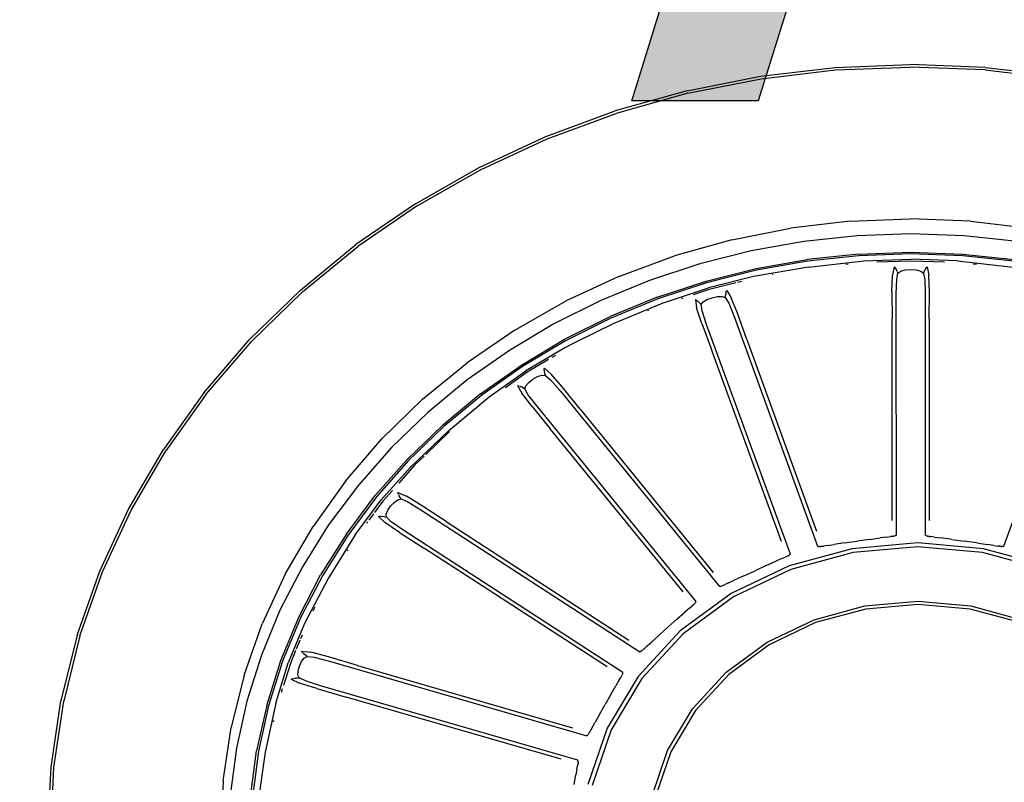
# Model space of a CAD drawing. Units: millimetres. Extents: x -16772 to 41058, y -6243 to 5403.
# Drawn here: x 38989 to 39071, y 1803 to 1866 of the extents above; entities that cross this region are included whole.
import ezdxf

# ---------------------------------------------------------------- set-up
doc = ezdxf.new("R2010")
doc.units = ezdxf.units.MM

msp = doc.modelspace()

# ---------------------------------------------------------------- hatches: boundary and pattern name
h = msp.add_hatch(color=51)
h.paths.add_polyline_path([(38651.709, 1877.986), (38642.397, 1878.506), (38634.591, 1880.067), (38621.326, 1885.193), (38621.326, 1900.602), (38622.196, 1900.602), (38628.689, 1895.53), (38635.989, 1891.748), (38643.554, 1889.395), (38650.839, 1888.61), (38659.786, 1889.674), (38663.328, 1891.004), (38666.248, 1892.866), (38670.162, 1897.798), (38671.467, 1904.081), (38670.784, 1909.099), (38668.733, 1913.091), (38665.192, 1916.12), (38660.035, 1918.248), (38652.206, 1920.298), (38643.321, 1922.473), (38634.747, 1925.641), (38631.174, 1927.863), (38628.036, 1930.674), (38625.497, 1933.991), (38623.594, 1937.851), (38622.405, 1942.301), (38622.009, 1947.388), (38622.557, 1952.784), (38624.2, 1957.725), (38626.937, 1962.212), (38630.77, 1966.245), (38635.453, 1969.575), (38640.742, 1971.954), (38646.637, 1973.381), (38653.138, 1973.856), (38660.695, 1973.468), (38667.832, 1972.303), (38674.504, 1970.424), (38680.663, 1967.892), (38680.663, 1953.166), (38679.731, 1953.166), (38674.698, 1956.949), (38668.423, 1960.218), (38661.355, 1962.478), (38653.946, 1963.232), (38646.195, 1962.23), (38640.09, 1959.224), (38636.129, 1954.588), (38634.809, 1948.693), (38635.585, 1943.396), (38637.915, 1939.311), (38641.721, 1936.297), (38646.925, 1934.216), (38656.493, 1931.824), (38665.875, 1929.369), (38674.154, 1925.704), (38679.855, 1920.547), (38683.164, 1913.96), (38684.266, 1906.007), (38683.715, 1900.633), (38682.061, 1895.321), (38679.412, 1890.443), (38675.879, 1886.373), (38671.118, 1882.801), (38665.782, 1880.16), (38659.452, 1878.529)])
h.paths.add_polyline_path([(38732.979, 1877.986), (38724.272, 1878.747), (38716.296, 1881.03), (38709.205, 1884.82), (38703.155, 1890.101), (38698.246, 1896.874), (38694.581, 1905.138), (38692.297, 1914.815), (38691.536, 1925.828), (38692.274, 1936.701), (38694.487, 1946.083), (38698.114, 1954.16), (38703.093, 1961.119), (38709.135, 1966.595), (38716.203, 1970.595), (38724.233, 1973.041), (38733.165, 1973.856), (38741.895, 1973.173), (38749.444, 1971.433), (38755.564, 1969.103), (38761.746, 1966.028), (38761.746, 1951.178), (38760.752, 1951.178), (38756.589, 1954.782), (38750.376, 1958.945), (38742.671, 1962.113), (38733.041, 1963.356), (38727.293, 1962.75), (38721.857, 1960.933), (38716.902, 1957.935), (38712.599, 1953.788), (38709.12, 1948.46), (38706.51, 1941.92), (38704.879, 1934.324), (38704.335, 1925.828), (38704.91, 1916.982), (38706.634, 1909.456), (38709.353, 1903.126), (38712.91, 1897.868), (38717.104, 1893.837), (38721.981, 1890.94), (38727.356, 1889.193), (38733.041, 1888.61), (38742.92, 1889.915), (38750.997, 1893.208), (38756.9, 1897.154), (38760.814, 1900.602), (38761.746, 1900.602), (38761.746, 1885.939), (38755.999, 1883.205), (38749.444, 1880.657), (38741.957, 1878.669)])
h.paths.add_polyline_path([(38823.009, 1879.663), (38777.901, 1879.663), (38777.901, 1889.107), (38794.677, 1889.107), (38794.677, 1951.116), (38777.901, 1951.116), (38777.901, 1959.566), (38786.157, 1960.242), (38791.912, 1962.269), (38793.917, 1963.921), (38795.43, 1966.175), (38796.975, 1972.49), (38806.606, 1972.49), (38806.606, 1889.107), (38823.009, 1889.107)])
h.paths.add_polyline_path([(38883.713, 1950.619), (38882.672, 1956.32), (38879.55, 1960.995), (38874.579, 1964.117), (38867.993, 1965.158), (38861.834, 1964.226), (38856.903, 1961.43), (38853.664, 1957.05), (38852.584, 1951.364), (38853.136, 1947.124), (38854.79, 1943.598), (38857.547, 1940.584), (38861.407, 1937.882), (38867.279, 1934.961), (38874.455, 1932.041), (38878.991, 1936.258), (38881.787, 1940.584), (38883.231, 1945.283)])
h.paths.add_polyline_path([(38885.453, 1904.268), (38884.893, 1909.394), (38883.216, 1913.339), (38879.938, 1916.725), (38874.579, 1920.174), (38868.956, 1922.721), (38861.034, 1925.952), (38856.483, 1922.139), (38853.144, 1917.533), (38851.093, 1912.182), (38850.41, 1906.132), (38851.676, 1898.474), (38853.258, 1895.192), (38855.473, 1892.276), (38858.167, 1889.884), (38861.182, 1888.175), (38864.52, 1887.15), (38868.18, 1886.808), (38875.232, 1887.981), (38880.73, 1891.499), (38884.272, 1897.037)])
h.paths.add_polyline_path([(38868.055, 1877.551), (38861.469, 1878.063), (38855.505, 1879.601), (38850.27, 1882.102), (38845.874, 1885.504), (38842.433, 1889.581), (38839.94, 1894.358), (38838.426, 1899.631), (38837.921, 1905.2), (38838.923, 1912.415), (38841.929, 1919.024), (38846.845, 1924.686), (38853.578, 1929.059), (38853.578, 1929.432), (38847.629, 1933.594), (38843.451, 1938.13), (38840.981, 1943.442), (38840.158, 1949.935), (38840.651, 1954.937), (38842.13, 1959.504), (38844.596, 1963.636), (38848.049, 1967.333), (38852.258, 1970.377), (38856.996, 1972.552), (38862.261, 1973.856), (38868.055, 1974.291), (38874.049, 1973.878), (38879.418, 1972.637), (38884.161, 1970.569), (38888.28, 1967.674), (38891.61, 1964.135), (38893.988, 1960.133), (38895.415, 1955.669), (38895.891, 1950.743), (38894.982, 1944.561), (38892.256, 1938.441), (38887.821, 1933.02), (38881.787, 1928.934), (38881.787, 1928.562), (38888.885, 1924.368), (38894.027, 1919.366), (38897.149, 1913.184), (38898.19, 1905.448), (38897.652, 1899.755), (38896.038, 1894.544), (38893.349, 1889.814), (38889.584, 1885.566), (38885.012, 1882.059), (38879.899, 1879.554), (38874.247, 1878.052)])
h.paths.add_polyline_path([(38967.095, 1925.952), (38966.643, 1914.324), (38965.285, 1904.353), (38963.023, 1896.041), (38959.857, 1889.387), (38955.746, 1884.29), (38950.653, 1880.649), (38944.578, 1878.465), (38937.52, 1877.737), (38930.386, 1878.479), (38924.27, 1880.704), (38919.171, 1884.412), (38915.09, 1889.604), (38911.964, 1896.319), (38909.731, 1904.594), (38908.391, 1914.43), (38907.945, 1925.828), (38908.397, 1937.507), (38909.754, 1947.504), (38912.016, 1955.821), (38915.183, 1962.455), (38919.294, 1967.525), (38924.387, 1971.146), (38930.462, 1973.319), (38937.52, 1974.043), (38944.653, 1973.293), (38950.77, 1971.045), (38955.868, 1967.298), (38959.95, 1962.051), (38963.076, 1955.298), (38965.309, 1947.031), (38966.649, 1937.249)])
h.paths.add_polyline_path([(38951.189, 1897.744), (38952.727, 1902.947), (38953.737, 1909.363), (38954.482, 1925.952), (38953.737, 1942.479), (38952.711, 1948.91), (38951.127, 1954.16), (38948.913, 1958.316), (38946.001, 1961.337), (38942.25, 1963.177), (38937.52, 1963.791), (38932.821, 1963.177), (38929.039, 1961.337), (38926.064, 1958.284), (38923.789, 1954.036), (38922.22, 1948.693), (38921.241, 1942.107), (38920.558, 1925.828), (38921.148, 1909.611), (38922.088, 1903.429), (38923.726, 1897.93), (38925.909, 1893.697), (38928.852, 1890.567), (38932.681, 1888.634), (38937.52, 1887.989), (38942.219, 1888.602), (38946.001, 1890.443), (38948.96, 1893.495)])
h.paths.add_polyline_path([(39036.56, 1925.952), (39036.107, 1914.324), (39034.75, 1904.353), (39032.488, 1896.041), (39029.321, 1889.387), (39025.211, 1884.29), (39020.118, 1880.649), (39014.042, 1878.465), (39006.984, 1877.737), (38999.851, 1878.479), (38993.735, 1880.704), (38988.636, 1884.412), (38984.554, 1889.604), (38981.428, 1896.319), (38979.195, 1904.594), (38977.856, 1914.43), (38977.409, 1925.828), (38977.862, 1937.507), (38979.219, 1947.504), (38981.481, 1955.821), (38984.648, 1962.455), (38988.758, 1967.525), (38993.851, 1971.146), (38999.926, 1973.319), (39006.984, 1974.043), (39014.118, 1973.293), (39020.234, 1971.045), (39025.333, 1967.298), (39029.414, 1962.051), (39032.54, 1955.298), (39034.773, 1947.031), (39036.113, 1937.249)])
h.paths.add_polyline_path([(39020.654, 1897.744), (39022.191, 1902.947), (39023.201, 1909.363), (39023.947, 1925.952), (39023.201, 1942.479), (39022.176, 1948.91), (39020.591, 1954.16), (39018.378, 1958.316), (39015.466, 1961.337), (39011.714, 1963.177), (39006.984, 1963.791), (39002.286, 1963.177), (38998.503, 1961.337), (38995.529, 1958.284), (38993.253, 1954.036), (38991.684, 1948.693), (38990.706, 1942.107), (38990.022, 1925.828), (38990.612, 1909.611), (38991.552, 1903.429), (38993.191, 1897.93), (38995.373, 1893.697), (38998.317, 1890.567), (39002.146, 1888.634), (39006.984, 1887.989), (39011.683, 1888.602), (39015.466, 1890.443), (39018.425, 1893.495)])
h.paths.add_polyline_path([(39086.949, 1976.342), (39050.726, 1859.532), (39040.225, 1859.532), (39076.262, 1976.342)])
h.paths.add_polyline_path([(39154.239, 1879.663), (39097.139, 1879.663), (39097.139, 1892.649), (39108.758, 1903.833), (39119.445, 1914.955), (39128.33, 1925.416), (39133.86, 1933.563), (39136.749, 1940.67), (39137.712, 1948.009), (39136.5, 1954.782), (39133.176, 1959.628), (39128.143, 1962.424), (39121.868, 1963.356), (39115.189, 1962.517), (39108.696, 1960.436), (39103.663, 1957.888), (39099.749, 1955.341), (39099.065, 1955.341), (39099.065, 1968.513), (39109.783, 1972.272), (39116.47, 1973.647), (39122.8, 1974.105), (39128.912, 1973.676), (39134.326, 1972.389), (39139.04, 1970.243), (39143.055, 1967.239), (39146.263, 1963.502), (39148.554, 1959.154), (39149.929, 1954.197), (39150.387, 1948.631), (39149.113, 1938.627), (39145.603, 1930.115), (39140.073, 1922.1), (39133.238, 1914.271), (39120.221, 1901.099), (39108.758, 1890.288), (39154.239, 1890.288)])

# ---------------------------------------------------------------- linework, layer by layer
at = {"color": 51}
for p, q in [((39040.225, 1859.532), (39076.262, 1976.342)), ((39086.949, 1976.342), (39050.726, 1859.532)), ((39050.726, 1859.532), (39040.225, 1859.532))]:
    msp.add_line(p, q, dxfattribs=at)
for p, q in [((39050.91, 1861.565), (39057.108, 1862.291)), ((39050.952, 1861.356), (39057.129, 1862.079)), ((39057.108, 1862.291), (39063.354, 1862.533)), ((39057.129, 1862.079), (39063.354, 1862.32)), ((39069.6, 1862.291), (39063.354, 1862.533)), ((39069.579, 1862.079), (39063.354, 1862.32)), ((39069.579, 1862.079), (39075.756, 1861.356)), ((39069.6, 1862.291), (39075.798, 1861.565)), ((39044.808, 1860.356), (39050.91, 1861.565)), ((39044.87, 1860.151), (39050.952, 1861.356)), ((39044.808, 1860.356), (39038.846, 1858.678)), ((39044.87, 1860.151), (39038.928, 1858.478)), ((39033.07, 1856.545), (39038.846, 1858.678)), ((39033.171, 1856.352), (39038.928, 1858.478)), ((39027.524, 1853.972), (39033.07, 1856.545)), ((39027.643, 1853.788), (39033.171, 1856.352)), ((39022.254, 1850.974), (39027.524, 1853.972)), ((39022.39, 1850.8), (39027.643, 1853.788)), ((39022.254, 1850.974), (39017.295, 1847.578)), ((39022.39, 1850.8), (39017.448, 1847.415)), ((39058.36, 1849.529), (39063.354, 1849.723)), ((39068.348, 1849.529), (39063.354, 1849.723)), ((39048.525, 1847.983), (39053.404, 1848.949)), ((39058.36, 1849.529), (39053.404, 1848.949)), ((39068.348, 1849.529), (39073.304, 1848.949)), ((39048.525, 1847.983), (39043.758, 1846.641)), ((39058.935, 1848.307), (39054.512, 1847.84)), ((39063.385, 1848.464), (39058.935, 1848.307)), ((39067.835, 1848.307), (39063.385, 1848.464)), ((39072.257, 1847.84), (39067.835, 1848.307)), ((39012.685, 1843.812), (39017.295, 1847.578)), ((39012.853, 1843.661), (39017.448, 1847.415)), ((39054.512, 1847.84), (39050.144, 1847.065)), ((39039.139, 1844.935), (39043.758, 1846.641)), ((39050.144, 1847.065), (39045.857, 1845.988)), ((39050.54, 1845.593), (39054.778, 1846.344)), ((39059.068, 1846.798), (39054.778, 1846.344)), ((39059.081, 1846.655), (39054.803, 1846.202)), ((39059.068, 1846.798), (39063.385, 1846.95)), ((39063.385, 1846.808), (39059.081, 1846.655)), ((39059.492, 1846.224), (39063.385, 1846.376)), ((39063.385, 1846.95), (39067.701, 1846.798)), ((39067.689, 1846.655), (39063.385, 1846.808)), ((39067.276, 1846.224), (39063.385, 1846.376)), ((39071.966, 1846.202), (39067.689, 1846.655)), ((39067.701, 1846.798), (39071.992, 1846.344)), ((39045.857, 1845.988), (39041.68, 1844.612)), ((39046.382, 1844.548), (39050.54, 1845.593)), ((39054.889, 1845.719), (39050.334, 1844.93)), ((39054.803, 1846.202), (39050.578, 1845.454)), ((39054.889, 1845.719), (39059.492, 1846.224)), ((39058.195, 1845.963), (39057.987, 1845.941)), ((39063.385, 1846.213), (39060.578, 1846.114)), ((39062.01, 1845.738), (39061.872, 1845.045)), ((39062.01, 1845.738), (39062.073, 1845.682)), ((39062.073, 1845.682), (39062.137, 1845.594)), ((39062.137, 1845.594), (39062.201, 1845.481)), ((39062.931, 1845.474), (39063.385, 1845.506)), ((39066.191, 1846.114), (39063.385, 1846.213)), ((39063.385, 1845.506), (39063.838, 1845.474)), ((39064.633, 1845.594), (39064.568, 1845.481)), ((39064.633, 1845.594), (39064.696, 1845.682)), ((39064.696, 1845.682), (39064.759, 1845.738)), ((39064.759, 1845.738), (39064.897, 1845.045)), ((39067.276, 1846.224), (39071.881, 1845.719)), ((39068.861, 1845.933), (39068.575, 1845.963)), ((39039.139, 1844.935), (39034.705, 1842.878)), ((39050.578, 1845.454), (39046.431, 1844.413)), ((39050.334, 1844.93), (39046.581, 1844.002)), ((39051.943, 1845.09), (39051.865, 1845.076)), ((39061.833, 1843.694), (39061.872, 1845.045)), ((39062.187, 1843.51), (39062.221, 1844.691)), ((39062.265, 1845.352), (39062.201, 1845.481)), ((39062.221, 1844.691), (39062.33, 1845.214)), ((39062.265, 1845.352), (39062.33, 1845.214)), ((39062.33, 1845.214), (39062.554, 1845.377)), ((39062.554, 1845.377), (39062.931, 1845.474)), ((39063.838, 1845.474), (39064.215, 1845.377)), ((39064.215, 1845.377), (39064.439, 1845.214)), ((39064.439, 1845.214), (39064.504, 1845.352)), ((39064.439, 1845.214), (39064.549, 1844.691)), ((39064.504, 1845.352), (39064.568, 1845.481)), ((39064.549, 1844.691), (39064.582, 1843.51)), ((39064.936, 1843.694), (39064.897, 1845.045)), ((39041.68, 1844.612), (39037.636, 1842.948)), ((39042.329, 1843.213), (39046.382, 1844.548)), ((39046.431, 1844.413), (39042.391, 1843.081)), ((39042.932, 1842.785), (39046.581, 1844.002)), ((39048.865, 1844.406), (39046.638, 1843.847)), ((39049.341, 1844.526), (39048.998, 1844.44)), ((39008.46, 1839.702), (39012.685, 1843.812)), ((39008.642, 1839.565), (39012.853, 1843.661)), ((39042.329, 1843.213), (39038.406, 1841.599)), ((39042.391, 1843.081), (39038.479, 1841.471)), ((39044.467, 1843.132), (39044.337, 1843.089)), ((39046.638, 1843.847), (39045.318, 1843.412)), ((39046.462, 1843.019), (39046.882, 1843.175)), ((39046.882, 1843.175), (39047.325, 1843.269)), ((39047.325, 1843.269), (39047.717, 1843.28)), ((39047.717, 1843.28), (39047.986, 1843.188)), ((39047.986, 1843.188), (39048, 1843.336)), ((39047.986, 1843.188), (39048.272, 1842.72)), ((39048, 1843.336), (39048.017, 1843.477)), ((39048.039, 1843.602), (39048.017, 1843.477)), ((39048.039, 1843.602), (39048.069, 1843.704)), ((39048.069, 1843.704), (39048.109, 1843.774)), ((39048.109, 1843.774), (39048.481, 1843.153)), ((39048.986, 1841.879), (39048.481, 1843.153)), ((39061.833, 1843.694), (39061.842, 1841.417)), ((39062.194, 1823.455), (39062.187, 1843.51)), ((39064.582, 1843.51), (39064.575, 1823.455)), ((39064.927, 1841.417), (39064.936, 1843.694)), ((39030.49, 1840.481), (39034.705, 1842.878)), ((39037.636, 1842.948), (39033.75, 1841.008)), ((39042.932, 1842.785), (39038.728, 1841.035)), ((39045.495, 1843.016), (39045.574, 1842.981)), ((39045.495, 1843.016), (39045.604, 1842.319)), ((39045.574, 1842.981), (39045.665, 1842.914)), ((39046.035, 1841.023), (39045.604, 1842.319)), ((39045.665, 1842.914), (39045.765, 1842.824)), ((39045.871, 1842.719), (39045.765, 1842.824)), ((39045.871, 1842.719), (39045.981, 1842.606)), ((39045.981, 1842.606), (39046.137, 1842.822)), ((39046.058, 1842.078), (39045.981, 1842.606)), ((39046.137, 1842.822), (39046.462, 1843.019)), ((39048.272, 1842.72), (39048.713, 1841.606)), ((39034.636, 1839.717), (39038.406, 1841.599)), ((39038.479, 1841.471), (39034.72, 1839.595)), ((39041.598, 1842.101), (39041.526, 1842.071)), ((39046.435, 1840.946), (39046.058, 1842.078)), ((39048.713, 1841.606), (39055.653, 1822.531)), ((39049.766, 1839.711), (39048.986, 1841.879)), ((39061.852, 1824.672), (39061.842, 1841.417)), ((39064.927, 1841.417), (39064.918, 1824.672)), ((39071.116, 1822.531), (39078.057, 1841.606)), ((39033.75, 1841.008), (39030.046, 1838.801)), ((39038.728, 1841.035), (39035.505, 1839.445)), ((39046.035, 1841.023), (39046.832, 1838.861)), ((39053.389, 1821.875), (39046.435, 1840.946)), ((39030.49, 1840.481), (39026.525, 1837.765)), ((39004.656, 1835.277), (39008.46, 1839.702)), ((39004.852, 1835.155), (39008.642, 1839.565)), ((39031.044, 1837.577), (39034.636, 1839.717)), ((39034.72, 1839.595), (39031.137, 1837.461)), ((39034.655, 1839.021), (39031.422, 1837.112)), ((39035.505, 1839.445), (39034.655, 1839.021)), ((39049.766, 1839.711), (39055.558, 1823.782)), ((39030.046, 1838.801), (39026.55, 1836.341)), ((39033.865, 1838.371), (39033.569, 1838.194)), ((39052.642, 1822.937), (39046.832, 1838.861)), ((39022.839, 1834.754), (39026.525, 1837.765)), ((39027.652, 1835.19), (39031.044, 1837.577)), ((39031.137, 1837.461), (39027.756, 1835.081)), ((39033.295, 1838.031), (39031.53, 1836.98)), ((39028.373, 1834.948), (39031.422, 1837.112)), ((39031.53, 1836.98), (39029.713, 1835.701)), ((39031.995, 1836.408), (39032.383, 1836.62)), ((39032.383, 1836.62), (39032.753, 1836.739)), ((39032.753, 1836.739), (39033.041, 1836.725)), ((39032.94, 1837.238), (39032.954, 1837.316)), ((39032.947, 1837.134), (39032.94, 1837.238)), ((39032.947, 1837.134), (39032.97, 1837.009)), ((39032.954, 1837.316), (39033.523, 1836.828)), ((39033.002, 1836.87), (39032.97, 1837.009)), ((39033.041, 1836.725), (39033.002, 1836.87)), ((39033.041, 1836.725), (39033.474, 1836.359)), ((39034.445, 1835.755), (39033.523, 1836.828)), ((39026.55, 1836.341), (39023.28, 1833.644)), ((39030.731, 1835.875), (39030.818, 1835.863)), ((39030.731, 1835.875), (39031.076, 1835.242)), ((39030.818, 1835.863), (39030.928, 1835.825)), ((39030.928, 1835.825), (39031.054, 1835.767)), ((39031.191, 1835.696), (39031.054, 1835.767)), ((39031.191, 1835.696), (39031.334, 1835.619)), ((39031.334, 1835.619), (39031.409, 1835.868)), ((39031.409, 1835.868), (39031.65, 1836.144)), ((39031.65, 1836.144), (39031.995, 1836.408)), ((39033.474, 1836.359), (39034.279, 1835.421)), ((39035.937, 1833.909), (39034.445, 1835.755)), ((39004.656, 1835.277), (39001.299, 1830.573)), ((39004.852, 1835.155), (39001.505, 1830.466)), ((39027.652, 1835.19), (39024.48, 1832.573)), ((39027.756, 1835.081), (39024.594, 1832.472)), ((39024.981, 1832.126), (39028.373, 1834.948)), ((39031.934, 1834.128), (39031.076, 1835.242)), ((39031.591, 1835.138), (39031.334, 1835.619)), ((39032.342, 1834.165), (39031.591, 1835.138)), ((39034.279, 1835.421), (39047.488, 1819.193)), ((39022.839, 1834.754), (39019.461, 1831.468)), ((39031.934, 1834.128), (39033.442, 1832.291)), ((39045.562, 1817.945), (39032.342, 1834.165)), ((39023.28, 1833.644), (39020.256, 1830.727)), ((39035.937, 1833.909), (39046.964, 1820.357)), ((39021.547, 1829.744), (39024.48, 1832.573)), ((39024.594, 1832.472), (39021.668, 1829.651)), ((39024.981, 1832.126), (39021.817, 1829.099)), ((39025.065, 1832.052), (39023.111, 1830.167)), ((39044.483, 1818.749), (39033.442, 1832.291)), ((39016.42, 1827.929), (39019.461, 1831.468)), ((38998.411, 1825.627), (39001.299, 1830.573)), ((38998.627, 1825.537), (39001.505, 1830.466)), ((39020.256, 1830.727), (39017.498, 1827.608)), ((39022.959, 1830.02), (39022.175, 1829.265)), ((39018.871, 1826.718), (39021.547, 1829.744)), ((39021.668, 1829.651), (39019, 1826.634)), ((39022.175, 1829.265), (39020.855, 1827.771)), ((39021.817, 1829.099), (39019.392, 1826.381)), ((39016.42, 1827.929), (39013.735, 1824.168)), ((39017.498, 1827.608), (39015.025, 1824.304)), ((39016.472, 1823.513), (39018.871, 1826.718)), ((39020.325, 1827.173), (39019.54, 1826.284)), ((39020.792, 1826.919), (39020.778, 1826.997)), ((39020.778, 1826.997), (39021.488, 1826.69)), ((39020.835, 1826.821), (39020.792, 1826.919)), ((39020.835, 1826.821), (39020.899, 1826.709)), ((39020.979, 1826.586), (39020.899, 1826.709)), ((39022.736, 1825.923), (39021.488, 1826.69)), ((39019, 1826.634), (39016.609, 1823.439)), ((39017.242, 1823.482), (39019.392, 1826.381)), ((39019.54, 1826.284), (39018.836, 1825.344)), ((39020.181, 1825.869), (39020.477, 1826.178)), ((39020.477, 1826.178), (39020.786, 1826.393)), ((39020.786, 1826.393), (39021.065, 1826.459)), ((39021.065, 1826.459), (39020.979, 1826.586)), ((39021.065, 1826.459), (39021.604, 1826.23)), ((39021.604, 1826.23), (39022.695, 1825.56)), ((39024.796, 1824.579), (39022.736, 1825.923)), ((38996.016, 1820.476), (38998.411, 1825.627)), ((38996.24, 1820.403), (38998.627, 1825.537)), ((39018.759, 1825.241), (39018.361, 1824.71)), ((39019.81, 1825.194), (39019.943, 1825.523)), ((39019.826, 1824.937), (39019.81, 1825.194)), ((39019.943, 1825.523), (39020.181, 1825.869)), ((39022.695, 1825.56), (39040.879, 1813.767)), ((39015.025, 1824.304), (39012.849, 1820.838)), ((39018.255, 1824.568), (39018.178, 1824.465)), ((39019.163, 1825.014), (39019.25, 1825.026)), ((39019.163, 1825.014), (39019.71, 1824.506)), ((39019.25, 1825.026), (39019.368, 1825.02)), ((39019.368, 1825.02), (39019.508, 1825)), ((39019.663, 1824.971), (39019.508, 1825)), ((39019.663, 1824.971), (39019.826, 1824.937)), ((39020.913, 1823.684), (39019.71, 1824.506)), ((39020.236, 1824.55), (39019.826, 1824.937)), ((39021.288, 1823.832), (39020.236, 1824.55)), ((39024.796, 1824.579), (39039.977, 1814.729)), ((39011.425, 1820.213), (39013.735, 1824.168)), ((39016.472, 1823.513), (39014.362, 1820.15)), ((39016.609, 1823.439), (39014.505, 1820.085)), ((39017.242, 1823.482), (39014.994, 1819.863)), ((39020.913, 1823.684), (39022.983, 1822.353)), ((39039.48, 1812.049), (39021.288, 1823.832)), ((39062.126, 1823.429), (39062.057, 1823.404)), ((39062.126, 1823.429), (39062.194, 1823.455)), ((39064.643, 1823.429), (39064.575, 1823.455)), ((39064.643, 1823.429), (39064.712, 1823.404)), ((39056.469, 1822.606), (39056.161, 1822.556)), ((39056.469, 1822.606), (39057.02, 1822.69)), ((39057.893, 1822.817), (39057.02, 1822.69)), ((39057.893, 1822.817), (39058.929, 1822.965)), ((39063.982, 1822.81), (39058.53, 1822.331)), ((39059.965, 1823.11), (39058.929, 1822.965)), ((39059.965, 1823.11), (39060.84, 1823.23)), ((39061.392, 1823.302), (39060.84, 1823.23)), ((39061.392, 1823.302), (39061.702, 1823.339)), ((39061.852, 1823.356), (39061.702, 1823.339)), ((39061.852, 1823.356), (39061.92, 1823.366)), ((39061.989, 1823.383), (39061.92, 1823.366)), ((39061.989, 1823.383), (39062.057, 1823.404)), ((39069.434, 1822.331), (39063.982, 1822.81)), ((39064.781, 1823.383), (39064.712, 1823.404)), ((39064.781, 1823.383), (39064.849, 1823.366)), ((39064.918, 1823.356), (39064.849, 1823.366)), ((39064.918, 1823.356), (39065.067, 1823.339)), ((39065.377, 1823.302), (39065.067, 1823.339)), ((39065.377, 1823.302), (39065.93, 1823.23)), ((39066.805, 1823.11), (39065.93, 1823.23)), ((39066.805, 1823.11), (39067.841, 1822.965)), ((39068.876, 1822.817), (39067.841, 1822.965)), ((39068.876, 1822.817), (39069.75, 1822.69)), ((39070.3, 1822.606), (39069.75, 1822.69)), ((39070.3, 1822.606), (39070.608, 1822.556)), ((39016.614, 1822.23), (39016.575, 1822.168)), ((39038.175, 1812.517), (39022.983, 1822.353)), ((39053.218, 1821.749), (39053.276, 1821.788)), ((39053.333, 1821.831), (39053.276, 1821.788)), ((39058.53, 1822.331), (39053.288, 1820.912)), ((39053.333, 1821.831), (39053.389, 1821.875)), ((39058.602, 1822.008), (39053.429, 1820.608)), ((39055.727, 1822.525), (39055.653, 1822.531)), ((39055.727, 1822.525), (39055.801, 1822.52)), ((39055.874, 1822.519), (39055.801, 1822.52)), ((39055.874, 1822.519), (39055.945, 1822.522)), ((39056.013, 1822.531), (39055.945, 1822.522)), ((39056.013, 1822.531), (39056.161, 1822.556)), ((39063.982, 1822.48), (39058.602, 1822.008)), ((39069.361, 1822.008), (39063.982, 1822.48)), ((39074.534, 1820.608), (39069.361, 1822.008)), ((39074.676, 1820.912), (39069.434, 1822.331)), ((39070.756, 1822.531), (39070.608, 1822.556)), ((39070.756, 1822.531), (39070.825, 1822.522)), ((39070.896, 1822.519), (39070.825, 1822.522)), ((39070.896, 1822.519), (39070.968, 1822.52)), ((39071.042, 1822.525), (39070.968, 1822.52)), ((39071.042, 1822.525), (39071.116, 1822.531)), ((39051.388, 1820.932), (39052.179, 1821.287)), ((39052.679, 1821.508), (39052.179, 1821.287)), ((39052.679, 1821.508), (39052.961, 1821.629)), ((39053.097, 1821.686), (39052.961, 1821.629)), ((39053.097, 1821.686), (39053.159, 1821.715)), ((39053.218, 1821.749), (39053.159, 1821.715)), ((38994.139, 1815.157), (38996.016, 1820.476)), ((38994.369, 1815.102), (38996.24, 1820.403)), ((39011.425, 1820.213), (39009.511, 1816.095)), ((39012.849, 1820.838), (39010.984, 1817.23)), ((39012.552, 1816.651), (39014.362, 1820.15)), ((39053.288, 1820.912), (39048.457, 1818.609)), ((39053.429, 1820.608), (39048.662, 1818.335)), ((39049.519, 1820.082), (39050.453, 1820.508)), ((39051.388, 1820.932), (39050.453, 1820.508)), ((39014.505, 1820.085), (39012.7, 1816.596)), ((39014.994, 1819.863), (39013.032, 1816.112)), ((39047.831, 1819.292), (39047.962, 1819.357)), ((39048.238, 1819.489), (39047.962, 1819.357)), ((39048.238, 1819.489), (39048.733, 1819.721)), ((39049.519, 1820.082), (39048.733, 1819.721)), ((39048.457, 1818.609), (39044.222, 1815.509)), ((39047.561, 1819.207), (39047.488, 1819.193)), ((39047.561, 1819.207), (39047.633, 1819.223)), ((39047.702, 1819.242), (39047.633, 1819.223)), ((39047.702, 1819.242), (39047.769, 1819.264)), ((39047.831, 1819.292), (39047.769, 1819.264)), ((39048.662, 1818.335), (39044.483, 1815.276)), ((39045.35, 1817.685), (39045.399, 1817.729)), ((39045.443, 1817.778), (39045.399, 1817.729)), ((39045.443, 1817.778), (39045.485, 1817.831)), ((39045.524, 1817.887), (39045.485, 1817.831)), ((39045.524, 1817.887), (39045.562, 1817.945)), ((39059.589, 1817.581), (39063.982, 1817.967)), ((39063.982, 1817.702), (39059.647, 1817.321)), ((39063.982, 1817.967), (39068.374, 1817.581)), ((39068.316, 1817.321), (39063.982, 1817.702)), ((39010.984, 1817.23), (39009.442, 1813.503)), ((39013.893, 1817.485), (39013.712, 1817.133)), ((39043.986, 1816.496), (39044.615, 1817.052)), ((39045.014, 1817.399), (39044.615, 1817.052)), ((39045.014, 1817.399), (39045.24, 1817.593)), ((39045.35, 1817.685), (39045.24, 1817.593)), ((39055.365, 1816.438), (39059.589, 1817.581)), ((39059.647, 1817.321), (39055.479, 1816.193)), ((39072.484, 1816.193), (39068.316, 1817.321)), ((39068.374, 1817.581), (39072.598, 1816.438)), ((39008.01, 1811.842), (39009.511, 1816.095)), ((39011.056, 1813.036), (39012.552, 1816.651)), ((39012.7, 1816.596), (39011.208, 1812.992)), ((39013.032, 1816.112), (39011.668, 1812.858)), ((39043.986, 1816.496), (39043.243, 1815.835)), ((39051.472, 1814.582), (39055.365, 1816.438)), ((39055.479, 1816.193), (39051.638, 1814.362)), ((39044.222, 1815.509), (39040.747, 1811.731)), ((39044.483, 1815.276), (39041.054, 1811.548)), ((39042.503, 1815.173), (39043.243, 1815.835)), ((38994.139, 1815.157), (38992.787, 1809.712)), ((38994.369, 1815.102), (38993.022, 1809.676)), ((39012.644, 1814.744), (39012.329, 1813.984)), ((39012.815, 1815.158), (39012.692, 1814.859)), ((39041.49, 1814.256), (39041.88, 1814.612)), ((39042.503, 1815.173), (39041.88, 1814.612)), ((39048.06, 1812.085), (39051.472, 1814.582)), ((39012.281, 1813.869), (39011.853, 1812.804)), ((39012.813, 1813.756), (39012.773, 1813.827)), ((39012.773, 1813.827), (39013.555, 1813.73)), ((39012.888, 1813.675), (39012.813, 1813.756)), ((39012.888, 1813.675), (39012.988, 1813.586)), ((39015.007, 1813.345), (39013.555, 1813.73)), ((39040.943, 1813.801), (39040.879, 1813.767)), ((39040.943, 1813.801), (39041.006, 1813.836)), ((39041.066, 1813.873), (39041.006, 1813.836)), ((39041.066, 1813.873), (39041.121, 1813.913)), ((39041.17, 1813.956), (39041.121, 1813.913)), ((39041.17, 1813.956), (39041.273, 1814.054)), ((39041.49, 1814.256), (39041.273, 1814.054)), ((39051.638, 1814.362), (39048.271, 1811.897)), ((39009.442, 1813.503), (39008.234, 1809.68)), ((39009.884, 1809.326), (39011.056, 1813.036)), ((39011.208, 1812.992), (39010.04, 1809.293)), ((39010.627, 1809.509), (39011.668, 1812.858)), ((39011.853, 1812.804), (39011.267, 1810.985)), ((39012.595, 1812.59), (39012.77, 1812.964)), ((39012.77, 1812.964), (39012.99, 1813.254)), ((39013.106, 1813.491), (39012.988, 1813.586)), ((39012.99, 1813.254), (39013.232, 1813.394)), ((39013.232, 1813.394), (39013.106, 1813.491)), ((39013.232, 1813.394), (39013.824, 1813.325)), ((39013.824, 1813.325), (39015.094, 1812.988)), ((39017.432, 1812.634), (39015.007, 1813.345)), ((39015.094, 1812.988), (39036.473, 1806.785)), ((39012.477, 1811.845), (39012.49, 1812.195)), ((39012.49, 1812.195), (39012.595, 1812.59)), ((39017.432, 1812.634), (39035.282, 1807.452)), ((39039.463, 1811.984), (39039.445, 1811.92)), ((39039.463, 1811.984), (39039.48, 1812.049)), ((39045.26, 1809.041), (39048.06, 1812.085)), ((39008.01, 1811.842), (39006.929, 1807.488)), ((39011.924, 1811.495), (39012.002, 1811.531)), ((39011.924, 1811.495), (39012.62, 1811.163)), ((39012.002, 1811.531), (39012.116, 1811.558)), ((39012.116, 1811.558), (39012.256, 1811.577)), ((39012.414, 1811.592), (39012.256, 1811.577)), ((39012.414, 1811.592), (39012.581, 1811.605)), ((39012.581, 1811.605), (39012.477, 1811.845)), ((39013.105, 1811.35), (39012.581, 1811.605)), ((39014.048, 1810.713), (39012.62, 1811.163)), ((39014.354, 1810.956), (39013.105, 1811.35)), ((39040.747, 1811.731), (39038.164, 1807.421)), ((39041.054, 1811.548), (39038.505, 1807.295)), ((39039.147, 1811.38), (39038.888, 1810.939)), ((39039.147, 1811.38), (39039.296, 1811.626)), ((39039.368, 1811.743), (39039.296, 1811.626)), ((39039.368, 1811.743), (39039.399, 1811.799)), ((39039.425, 1811.858), (39039.399, 1811.799)), ((39039.425, 1811.858), (39039.445, 1811.92)), ((39048.271, 1811.897), (39045.508, 1808.893)), ((39011.177, 1810.702), (39011.081, 1810.396)), ((39014.048, 1810.713), (39016.478, 1810.017)), ((39035.737, 1804.765), (39014.354, 1810.956)), ((39038.482, 1810.237), (39038.888, 1810.939)), ((38991.97, 1804.184), (38992.787, 1809.712)), ((38992.207, 1804.165), (38993.022, 1809.676)), ((39008.234, 1809.68), (39007.366, 1805.783)), ((39034.335, 1804.85), (39016.478, 1810.017)), ((39038.482, 1810.237), (39038.005, 1809.404)), ((39009.884, 1809.326), (39009.042, 1805.546)), ((39010.04, 1809.293), (39009.201, 1805.524)), ((39010.627, 1809.509), (39009.743, 1805.447)), ((39037.53, 1808.57), (39038.005, 1809.404)), ((39043.18, 1805.568), (39045.26, 1809.041)), ((39045.508, 1808.893), (39043.454, 1805.467)), ((39010.448, 1808.075), (39010.42, 1807.948)), ((39037.53, 1808.57), (39037.132, 1807.865)), ((39006.275, 1803.067), (39006.929, 1807.488)), ((39038.164, 1807.421), (39036.574, 1802.745)), ((39036.684, 1807.045), (39036.749, 1807.167)), ((39036.885, 1807.418), (39036.749, 1807.167)), ((39036.885, 1807.418), (39037.132, 1807.865)), ((39038.505, 1807.295), (39036.936, 1802.681)), ((39036.522, 1806.835), (39036.473, 1806.785)), ((39036.522, 1806.835), (39036.57, 1806.886)), ((39036.614, 1806.937), (39036.57, 1806.886)), ((39036.614, 1806.937), (39036.653, 1806.99)), ((39036.684, 1807.045), (39036.653, 1806.99)), ((39007.366, 1805.783), (39006.842, 1801.838)), ((39008.534, 1801.719), (39009.042, 1805.546)), ((39009.201, 1805.524), (39008.694, 1801.708)), ((39009.743, 1805.447), (39009.177, 1801.337)), ((39041.898, 1801.8), (39043.18, 1805.568)), ((39043.454, 1805.467), (39042.19, 1801.749)), ((39035.744, 1804.699), (39035.737, 1804.765)), ((39035.744, 1804.699), (39035.749, 1804.633)), ((39035.751, 1804.568), (39035.749, 1804.633)), ((38991.694, 1798.613), (38991.97, 1804.184)), ((38991.933, 1798.613), (38992.207, 1804.165)), ((39035.653, 1804.037), (39035.559, 1803.546)), ((39035.653, 1804.037), (39035.709, 1804.312)), ((39035.737, 1804.444), (39035.709, 1804.312)), ((39035.737, 1804.444), (39035.748, 1804.505)), ((39035.751, 1804.568), (39035.748, 1804.505)), ((39006.275, 1803.067), (39006.055, 1798.613)), ((39035.417, 1802.767), (39035.559, 1803.546))]:
    msp.add_line(p, q)

doc.saveas('drawing.dxf')
